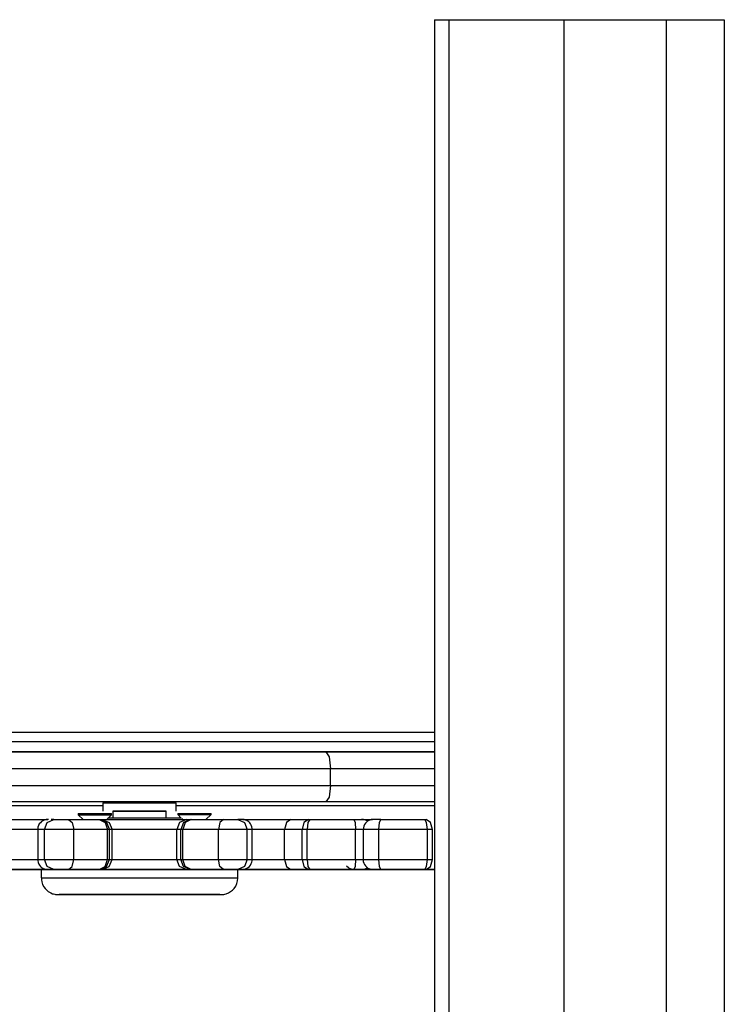
# Model space of a CAD drawing. Units: inches. Extents: x 250 to 344, y 143 to 276.
# Drawn here: x 278 to 280, y 202 to 205 of the extents above; entities that cross this region are included whole.
import ezdxf

# ---------------------------------------------------------------- set-up
doc = ezdxf.new("R2010")
doc.units = ezdxf.units.IN
doc.header["$MEASUREMENT"] = 0
doc.layers.add('Ebene 1', color=7, linetype='Continuous')

# ---------------------------------------------------------------- blocks, each defined once
blk = doc.blocks.new('block 2')
at = {"layer": 'Ebene 1', "color": 179, "lineweight": 25, "true_color": 0x1a171b}
for points in [[(279.2841, 204.8502), (279.2841, 192.5498)], [(279.2841, 204.8502), (279.2954, 204.8502), (279.3268, 204.8502)], [(279.3268, 204.8502), (279.3268, 192.5498)], [(279.3268, 204.8502), (279.6718, 204.8502)], [(279.6718, 204.8502), (279.6718, 192.5498)], [(279.6718, 204.8502), (279.8169, 204.8502), (279.9791, 204.8502)], [(279.9791, 204.8502), (279.9791, 192.5498)], [(279.9791, 204.8502), (280.0701, 204.8502), (280.1538, 204.8502)], [(280.1538, 204.8502), (280.1538, 192.5498)], [(276.0882, 202.7101), (279.2841, 202.7101)], [(279.2841, 202.6805), (276.0882, 202.6805)], [(279.2841, 202.6502), (276.0882, 202.6502)], [(276.7883, 202.6502), (278.3585, 202.6502)], [(276.9192, 202.6502), (277.9382, 202.6502), (278.9575, 202.6502)], [(278.3065, 202.6502), (278.2623, 202.6502), (278.4304, 202.6502), (278.5479, 202.6502)], [(278.4831, 202.6502), (278.3677, 202.6502), (278.3138, 202.6502), (278.429, 202.6502), (278.4831, 202.6502), (278.4831, 202.6502)], [(278.3585, 202.6502), (278.3585, 202.6502)], [(278.4361, 202.6502), (278.3913, 202.6502), (278.3585, 202.6502)], [(278.4385, 202.6502), (278.4378, 202.6502), (278.4361, 202.6502)], [(278.4381, 202.6502), (279.2841, 202.6502)], [(278.4385, 202.6502), (278.4385, 202.6502)], [(278.5479, 202.6502), (278.5324, 202.6502), (278.4883, 202.6502)], [(278.9575, 202.6502), (278.9676, 202.635), (278.9716, 202.5999)], [(278.9575, 202.6502), (279.1199, 202.6502), (279.2841, 202.6502)], [(278.9716, 202.5999), (277.9382, 202.5999), (276.9051, 202.5999)], [(278.9716, 202.5496), (278.9716, 202.5999)], [(279.2841, 202.5999), (279.1271, 202.5999), (278.9716, 202.5999)], [(276.9051, 202.5496), (277.9382, 202.5496), (278.9716, 202.5496)], [(278.9716, 202.5496), (278.9676, 202.5144), (278.9575, 202.5)], [(278.9716, 202.5496), (279.1271, 202.5496), (279.2841, 202.5496)], [(278.9575, 202.5), (277.9382, 202.5), (276.9192, 202.5)], [(278.2883, 202.4972), (278.2883, 202.4724)], [(278.2883, 202.4972), (278.3983, 202.4972), (278.5084, 202.4972)], [(278.5084, 202.4724), (278.5084, 202.4972)], [(279.2841, 202.5), (279.1199, 202.5), (278.9575, 202.5)], [(276.8589, 202.4896), (278.2883, 202.4896)], [(278.2142, 202.4648), (278.2142, 202.4614)], [(278.2142, 202.4648), (278.2643, 202.4648), (278.3145, 202.4648)], [(278.2142, 202.4614), (278.229, 202.4469)], [(278.2142, 202.4614), (278.2643, 202.4614), (278.3145, 202.4614)], [(278.3, 202.4469), (278.3145, 202.4614)], [(278.3145, 202.4614), (278.3145, 202.4648)], [(278.3179, 202.4669), (278.3179, 202.4634)], [(278.3179, 202.4669), (278.3182, 202.4669)], [(278.3179, 202.4634), (278.3182, 202.4627)], [(278.3179, 202.4634), (278.3182, 202.4634)], [(278.3182, 202.4724), (278.3182, 202.4517)], [(278.4784, 202.4724), (278.3983, 202.4724), (278.3182, 202.4724)], [(278.3182, 202.4724), (278.3213, 202.4724), (278.4757, 202.4724), (278.4784, 202.4724)], [(278.3458, 202.4724), (278.3983, 202.4724), (278.4509, 202.4724)], [(278.4784, 202.4517), (278.4784, 202.4724)], [(278.5084, 202.4896), (279.2841, 202.4896)], [(278.5131, 202.4655), (278.5131, 202.4621)], [(278.5131, 202.4655), (278.5627, 202.4655), (278.6128, 202.4655)], [(278.5131, 202.4621), (278.5229, 202.4517)], [(278.5131, 202.4621), (278.5627, 202.4621), (278.6128, 202.4621)], [(278.5976, 202.4469), (278.6128, 202.4621)], [(278.6128, 202.4621), (278.6128, 202.4655)], [(277.9618, 202.4469), (278.0404, 202.4469), (278.1229, 202.4469)], [(278.1246, 202.4469), (278.122, 202.4469), (278.1215, 202.4469), (278.121, 202.4469), (278.1203, 202.4469), (278.1193, 202.4469), (278.1179, 202.4469), (278.1146, 202.4462), (278.1115, 202.4448), (278.1076, 202.4435), (278.1041, 202.4414), (278.1007, 202.4373), (278.0974, 202.4338), (278.095, 202.429), (278.0933, 202.4242), (278.0928, 202.4207), (278.0928, 202.4173)], [(278.1126, 202.4173), (278.121, 202.4386), (278.1408, 202.4469)], [(278.1408, 202.4469), (278.1369, 202.4469), (278.1331, 202.4469)], [(278.1408, 202.4469), (278.1591, 202.4469), (278.1849, 202.4469)], [(278.1849, 202.4469), (278.1963, 202.4386), (278.2008, 202.4173)], [(278.1849, 202.4469), (278.2364, 202.4469), (278.2766, 202.4469)], [(278.2766, 202.4469), (278.2946, 202.4386), (278.3024, 202.4173)], [(278.2766, 202.4469), (278.2772, 202.4469), (278.2779, 202.4469)], [(278.2779, 202.4469), (278.2993, 202.4386), (278.3077, 202.4173)], [(278.2779, 202.4469), (278.2824, 202.4469), (278.2862, 202.4469)], [(278.2862, 202.4469), (278.3074, 202.4386), (278.3162, 202.4173)], [(278.2862, 202.4469), (278.4101, 202.4469), (278.5394, 202.4469)], [(278.5229, 202.4517), (278.4223, 202.4517), (278.3027, 202.4517)], [(278.5394, 202.4469), (278.5186, 202.4386), (278.5098, 202.4173)], [(278.5515, 202.4469), (278.5306, 202.4386), (278.5218, 202.4173)], [(278.5249, 202.4503), (278.528, 202.4469)], [(278.5532, 202.4469), (278.5356, 202.4386), (278.528, 202.4173)], [(278.5394, 202.4469), (278.5454, 202.4469), (278.5515, 202.4469)], [(278.5515, 202.4469), (278.5522, 202.4469), (278.5532, 202.4469)], [(278.5532, 202.4469), (278.5963, 202.4469), (278.65, 202.4469)], [(278.65, 202.4469), (278.6397, 202.4386), (278.6354, 202.4173)], [(278.65, 202.4469), (278.6757, 202.4469), (278.6932, 202.4469)], [(278.6932, 202.4469), (278.7134, 202.4386), (278.7215, 202.4173)], [(278.736, 202.4166), (278.7363, 202.418), (278.7363, 202.42), (278.7356, 202.4249), (278.7335, 202.4304), (278.7313, 202.4338), (278.7289, 202.4373), (278.7265, 202.44), (278.7236, 202.4421), (278.7211, 202.4435), (278.7184, 202.4448), (278.7161, 202.4455), (278.7137, 202.4462), (278.7124, 202.4469), (278.7103, 202.4469), (278.7091, 202.4469), (278.7081, 202.4469), (278.7077, 202.4469), (278.7074, 202.4469), (278.707, 202.4469), (278.7067, 202.4469), (278.7067, 202.4469), (278.706, 202.4469), (278.7051, 202.4469), (278.7006, 202.4469), (278.6932, 202.4469)], [(278.7074, 202.4469), (278.7821, 202.4469), (278.8527, 202.4469)], [(278.8281, 202.4469), (278.8729, 202.4469), (278.9532, 202.4469)], [(278.8527, 202.4469), (278.839, 202.4386), (278.8333, 202.4173)], [(278.8527, 202.4469), (278.8793, 202.4469), (278.9056, 202.4469)], [(278.9056, 202.4469), (278.8918, 202.4386), (278.8862, 202.4173)], [(278.9099, 202.4469), (278.9039, 202.4386), (278.9015, 202.4173)], [(278.9056, 202.4469), (278.9077, 202.4469), (278.9099, 202.4469)], [(278.9099, 202.4469), (278.9752, 202.4469), (279.0414, 202.4469)], [(279.0414, 202.4469), (279.0453, 202.4386), (279.047, 202.4173)], [(279.0414, 202.4469), (279.0577, 202.4469), (279.0655, 202.4469)], [(279.0631, 202.4469), (279.0796, 202.4469), (279.0975, 202.4469)], [(279.0827, 202.4421), (279.0793, 202.4441), (279.0767, 202.4448), (279.0743, 202.4462), (279.0725, 202.4462), (279.0705, 202.4469), (279.0693, 202.4469), (279.0679, 202.4469), (279.0672, 202.4469), (279.0665, 202.4469), (279.0662, 202.4469), (279.0658, 202.4469), (279.0655, 202.4469), (279.0651, 202.4469)], [(279.1013, 202.4469), (279.1008, 202.4469), (279.1003, 202.4469), (279.0999, 202.4469), (279.0996, 202.4469), (279.0996, 202.4469), (279.0992, 202.4469), (279.0982, 202.4469), (279.0975, 202.4469), (279.0941, 202.4469), (279.0901, 202.4455), (279.0867, 202.4441), (279.0831, 202.4421), (279.0796, 202.4393), (279.0765, 202.4359), (279.0736, 202.4317), (279.0713, 202.4276), (279.0705, 202.4221), (279.07, 202.4173)], [(279.123, 202.4469), (279.1177, 202.4469), (279.1123, 202.4469), (279.1082, 202.4469), (279.1046, 202.4469), (279.1029, 202.4469), (279.1013, 202.4469)], [(279.1166, 202.4173), (279.1184, 202.4386), (279.123, 202.4469)], [(279.123, 202.4469), (279.189, 202.4469), (279.255, 202.4469)], [(279.2624, 202.4173), (279.2601, 202.4386), (279.255, 202.4469)], [(279.255, 202.4469), (279.257, 202.4469), (279.2591, 202.4469)], [(279.2774, 202.4173), (279.2722, 202.4386), (279.2591, 202.4469)], [(278.094, 202.4173), (278.0357, 202.4173), (277.9823, 202.4173)], [(278.0926, 202.4173), (278.0926, 202.327)], [(278.1126, 202.4173), (278.0974, 202.4173), (278.0926, 202.4173)], [(278.1126, 202.327), (278.1126, 202.4173)], [(278.2008, 202.4173), (278.1496, 202.4173), (278.1126, 202.4173)], [(278.2008, 202.327), (278.2008, 202.4173)], [(278.3024, 202.4173), (278.258, 202.4173), (278.2008, 202.4173)], [(278.3024, 202.327), (278.3024, 202.4173)], [(278.3077, 202.4173), (278.3058, 202.4173), (278.3024, 202.4173)], [(278.3077, 202.327), (278.3077, 202.4173)], [(278.3162, 202.4173), (278.3119, 202.4173), (278.3077, 202.4173)], [(278.3162, 202.327), (278.3162, 202.4173)], [(278.5098, 202.4173), (278.4107, 202.4173), (278.3162, 202.4173)], [(278.5098, 202.327), (278.5098, 202.4173)], [(278.5218, 202.4173), (278.5158, 202.4173), (278.5098, 202.4173)], [(278.5218, 202.327), (278.5218, 202.4173)], [(278.528, 202.4173), (278.5243, 202.4173), (278.5218, 202.4173)], [(278.528, 202.327), (278.528, 202.4173)], [(278.6354, 202.4173), (278.5758, 202.4173), (278.528, 202.4173)], [(278.6354, 202.327), (278.6354, 202.4173)], [(278.7215, 202.4173), (278.6865, 202.4173), (278.6354, 202.4173)], [(278.7215, 202.327), (278.7215, 202.4173)], [(278.7366, 202.4173), (278.7329, 202.4173), (278.7215, 202.4173)], [(278.7366, 202.327), (278.7366, 202.4173)], [(278.8333, 202.4173), (278.7871, 202.4173), (278.7366, 202.4173)], [(278.8333, 202.327), (278.8333, 202.4173)], [(278.8862, 202.4173), (278.8598, 202.4173), (278.8333, 202.4173)], [(278.8862, 202.327), (278.8862, 202.4173)], [(278.9015, 202.4173), (278.8936, 202.4173), (278.8862, 202.4173)], [(278.9015, 202.327), (278.9015, 202.4173)], [(279.047, 202.4173), (278.9737, 202.4173), (278.9015, 202.4173)], [(279.047, 202.327), (279.047, 202.4173)], [(279.0698, 202.4173), (279.0591, 202.4173), (279.047, 202.4173)], [(279.0698, 202.4173), (279.0698, 202.327)], [(279.1166, 202.4173), (279.0827, 202.4173), (279.0698, 202.4173)], [(279.1166, 202.327), (279.1166, 202.4173)], [(279.2624, 202.4173), (279.1897, 202.4173), (279.1166, 202.4173)], [(279.2624, 202.327), (279.2624, 202.4173)], [(279.2774, 202.4173), (279.2705, 202.4173), (279.2624, 202.4173)], [(279.2774, 202.327), (279.2774, 202.4173)], [(277.9823, 202.327), (278.0354, 202.327), (278.0928, 202.327)], [(278.0928, 202.3277), (278.0926, 202.3256), (278.0926, 202.3236), (278.0936, 202.3181), (278.0957, 202.3132), (278.0978, 202.3098), (278.1007, 202.3063), (278.1029, 202.3043), (278.106, 202.3022), (278.1083, 202.3008), (278.1108, 202.2995), (278.1129, 202.2988), (278.1153, 202.2981), (278.1172, 202.2981), (278.1189, 202.2974), (278.12, 202.2974), (278.121, 202.2974), (278.1215, 202.2974), (278.1215, 202.2974), (278.1217, 202.2974), (278.122, 202.2974), (278.1224, 202.2974)], [(278.0926, 202.327), (278.0974, 202.327), (278.1126, 202.327)], [(278.1408, 202.2974), (278.121, 202.3057), (278.1126, 202.327)], [(278.1126, 202.327), (278.1496, 202.327), (278.2008, 202.327)], [(278.1849, 202.2974), (278.1963, 202.3057), (278.2008, 202.327)], [(278.2008, 202.327), (278.258, 202.327), (278.3024, 202.327)], [(278.2766, 202.2974), (278.2946, 202.3057), (278.3024, 202.327)], [(278.2779, 202.2974), (278.2993, 202.3057), (278.3077, 202.327)], [(278.2862, 202.2974), (278.3074, 202.3057), (278.3162, 202.327)], [(278.3024, 202.327), (278.3058, 202.327), (278.3077, 202.327)], [(278.3077, 202.327), (278.3119, 202.327), (278.3162, 202.327)], [(278.3162, 202.327), (278.4107, 202.327), (278.5098, 202.327)], [(278.5394, 202.2974), (278.5186, 202.3057), (278.5098, 202.327)], [(278.5098, 202.327), (278.5158, 202.327), (278.5218, 202.327)], [(278.5515, 202.2974), (278.5306, 202.3057), (278.5218, 202.327)], [(278.5218, 202.327), (278.5243, 202.327), (278.528, 202.327)], [(278.5532, 202.2974), (278.5356, 202.3057), (278.528, 202.327)], [(278.528, 202.327), (278.5758, 202.327), (278.6354, 202.327)], [(278.6354, 202.327), (278.6865, 202.327), (278.7215, 202.327)], [(278.65, 202.2974), (278.6397, 202.3057), (278.6354, 202.327)], [(278.7215, 202.327), (278.7134, 202.3057), (278.6932, 202.2974)], [(278.7029, 202.2974), (278.7044, 202.2974), (278.7056, 202.2974), (278.706, 202.2974), (278.7063, 202.2974), (278.7067, 202.2974), (278.707, 202.2974), (278.7074, 202.2974), (278.7077, 202.2974), (278.7084, 202.2974), (278.7103, 202.2974), (278.712, 202.2981), (278.7141, 202.2981), (278.7161, 202.2988), (278.7205, 202.3008), (278.7244, 202.3029), (278.7279, 202.3063), (278.731, 202.3098), (278.7335, 202.3146), (278.7353, 202.3187), (278.736, 202.3229), (278.736, 202.327)], [(278.7215, 202.327), (278.7329, 202.327), (278.7366, 202.327)], [(278.7353, 202.327), (278.7864, 202.327), (278.8333, 202.327)], [(278.8333, 202.327), (278.839, 202.3057), (278.8527, 202.2974)], [(278.8333, 202.327), (278.8598, 202.327), (278.8862, 202.327)], [(278.8862, 202.327), (278.8936, 202.327), (278.9015, 202.327)], [(278.8862, 202.327), (278.8918, 202.3057), (278.9056, 202.2974)], [(278.9015, 202.327), (278.9737, 202.327), (279.047, 202.327)], [(278.9015, 202.327), (278.9039, 202.3057), (278.9099, 202.2974)], [(279.047, 202.327), (279.0453, 202.3057), (279.0414, 202.2974)], [(279.047, 202.327), (279.0591, 202.327), (279.07, 202.327)], [(279.0698, 202.327), (279.0827, 202.327), (279.1166, 202.327)], [(279.07, 202.327), (279.0698, 202.327), (279.0698, 202.327), (279.07, 202.3208), (279.072, 202.316), (279.0739, 202.3119), (279.0765, 202.3084), (279.0789, 202.3057), (279.0817, 202.3029), (279.0841, 202.3015), (279.0868, 202.3001), (279.0894, 202.2995), (279.0915, 202.2981), (279.0936, 202.2981), (279.0955, 202.2974), (279.0965, 202.2974), (279.0979, 202.2974), (279.0986, 202.2974), (279.0992, 202.2974), (279.0996, 202.2974), (279.0996, 202.2974), (279.0999, 202.2974), (279.1008, 202.2974)], [(279.123, 202.2974), (279.1184, 202.3057), (279.1166, 202.327)], [(279.1166, 202.327), (279.1897, 202.327), (279.2624, 202.327)], [(279.255, 202.2974), (279.2601, 202.3057), (279.2624, 202.327)], [(279.2591, 202.2974), (279.2722, 202.3057), (279.2774, 202.327)], [(279.2624, 202.327), (279.2705, 202.327), (279.2774, 202.327)], [(278.1603, 202.2974), (278.1293, 202.2974), (277.9618, 202.2974)], [(277.9637, 202.2974), (278.0053, 202.2974), (278.0438, 202.2974)], [(278.0438, 202.2974), (278.0456, 202.2974), (278.0471, 202.2974)], [(278.0471, 202.2974), (278.0642, 202.2974), (278.0816, 202.2974)], [(278.0816, 202.2974), (278.0914, 202.2974), (278.1034, 202.2974)], [(278.1034, 202.2974), (278.1034, 202.2719)], [(278.1034, 202.2974), (278.1748, 202.2974), (278.3983, 202.2974), (278.6221, 202.2974), (278.6932, 202.2974)], [(278.1224, 202.2974), (278.1236, 202.2974), (278.1243, 202.2974)], [(278.1243, 202.2974), (278.1246, 202.2974), (278.1257, 202.2974)], [(278.1408, 202.2974), (278.1246, 202.2974), (278.1243, 202.2974)], [(278.1257, 202.2974), (278.1429, 202.2974), (278.1603, 202.2974)], [(278.2249, 202.2974), (278.1369, 202.2974), (278.2418, 202.2974), (278.2249, 202.2974), (278.2249, 202.2974)], [(278.1849, 202.2974), (278.1591, 202.2974), (278.1408, 202.2974)], [(278.2766, 202.2974), (278.2364, 202.2974), (278.1849, 202.2974)], [(278.2779, 202.2974), (278.2772, 202.2974), (278.2766, 202.2974)], [(278.2862, 202.2974), (278.2824, 202.2974), (278.2779, 202.2974)], [(278.5394, 202.2974), (278.4101, 202.2974), (278.2862, 202.2974)], [(278.5515, 202.2974), (278.5454, 202.2974), (278.5394, 202.2974)], [(278.5532, 202.2974), (278.5522, 202.2974), (278.5515, 202.2974)], [(278.65, 202.2974), (278.5963, 202.2974), (278.5532, 202.2974)], [(278.6932, 202.2974), (278.6757, 202.2974), (278.65, 202.2974)], [(278.6629, 202.2974), (278.682, 202.2974), (278.701, 202.2974)], [(278.8527, 202.2974), (278.6851, 202.2974), (278.6629, 202.2974)], [(278.6901, 202.2974), (278.706, 202.2974), (278.7215, 202.2974)], [(278.6932, 202.2719), (278.6932, 202.2974)], [(278.7029, 202.2974), (278.7056, 202.2974), (278.6932, 202.2974)], [(278.701, 202.2974), (278.702, 202.2974), (278.7029, 202.2974)], [(278.7215, 202.2974), (278.7229, 202.2974), (278.7246, 202.2974)], [(278.7246, 202.2974), (278.7804, 202.2974), (278.8433, 202.2974)], [(278.7484, 202.2974), (278.749, 202.2974), (278.7504, 202.2974), (278.7523, 202.2974), (278.7539, 202.2974)], [(278.7942, 202.2974), (278.7673, 202.2974), (278.9268, 202.2974)], [(278.8474, 202.2974), (278.8205, 202.2974), (278.7942, 202.2974)], [(278.9532, 202.2974), (278.8262, 202.2974), (278.9158, 202.2974)], [(278.8433, 202.2974), (278.8679, 202.2974), (278.8794, 202.2974)], [(278.8502, 202.2974), (278.8488, 202.2974), (278.8474, 202.2974)], [(278.8794, 202.2974), (278.8726, 202.2974), (278.8502, 202.2974)], [(278.9056, 202.2974), (278.8793, 202.2974), (278.8527, 202.2974)], [(278.9099, 202.2974), (278.9077, 202.2974), (278.9056, 202.2974)], [(279.0414, 202.2974), (278.9752, 202.2974), (278.9099, 202.2974)], [(278.9158, 202.2974), (278.949, 202.2974), (278.9823, 202.2974)], [(278.9268, 202.2974), (278.9585, 202.2974), (278.9904, 202.2974)], [(279.0224, 202.2974), (278.9878, 202.2974), (278.9532, 202.2974)], [(278.9823, 202.2974), (278.9845, 202.2974), (278.9864, 202.2974)], [(278.9864, 202.2974), (279.0315, 202.2974), (279.0638, 202.2974)], [(278.9904, 202.2974), (278.9928, 202.2974), (278.9952, 202.2974)], [(278.9952, 202.2974), (279.0608, 202.2974), (279.1227, 202.2974)], [(279.02, 202.3084), (279.0252, 202.3029), (279.0278, 202.3015), (279.0305, 202.3001), (279.0331, 202.2988), (279.0352, 202.2981), (279.0372, 202.2981), (279.039, 202.2974), (279.04, 202.2974), (279.0414, 202.2974), (279.0421, 202.2974), (279.0427, 202.2974), (279.0433, 202.2974), (279.0433, 202.2974), (279.0436, 202.2974)], [(279.0272, 202.2974), (279.0248, 202.2974), (279.0224, 202.2974)], [(279.1321, 202.2974), (279.0844, 202.2974), (279.0272, 202.2974)], [(279.0278, 202.2974), (279.0272, 202.2974)], [(279.0638, 202.2974), (279.0622, 202.2974), (279.0414, 202.2974)], [(279.0495, 202.2974), (279.0443, 202.2974), (279.0601, 202.2974)], [(279.0495, 202.2974), (279.0493, 202.2974), (279.0488, 202.2974)], [(279.1516, 202.2974), (279.0955, 202.2974), (279.0495, 202.2974)], [(279.0601, 202.2974), (279.123, 202.2974), (279.189, 202.2974)], [(279.0638, 202.2974), (279.0644, 202.2974), (279.0648, 202.2974), (279.0655, 202.2974), (279.0658, 202.2974), (279.0662, 202.2974), (279.0662, 202.2974), (279.0669, 202.2974), (279.0672, 202.2974), (279.0686, 202.2974), (279.07, 202.2974), (279.0719, 202.2981), (279.0739, 202.2981), (279.0781, 202.3001), (279.082, 202.3022), (279.0827, 202.3022)], [(279.1008, 202.2974), (279.1013, 202.2974), (279.1025, 202.2974)], [(279.1025, 202.2974), (279.1363, 202.2974), (279.183, 202.2974)], [(279.123, 202.2974), (279.1029, 202.2974), (279.1025, 202.2974)], [(279.1227, 202.2974), (279.1382, 202.2974), (279.1321, 202.2974)], [(279.1227, 202.2974), (279.1275, 202.2974), (279.1316, 202.2974), (279.1349, 202.2974), (279.1375, 202.2974), (279.1377, 202.2974)], [(279.255, 202.2974), (279.189, 202.2974), (279.123, 202.2974)], [(279.1328, 202.2974), (279.1325, 202.2974), (279.1321, 202.2974)], [(279.1516, 202.2974), (279.1509, 202.2974)], [(279.1561, 202.2974), (279.1537, 202.2974), (279.1516, 202.2974)], [(279.2252, 202.2974), (279.1907, 202.2974), (279.1561, 202.2974)], [(279.183, 202.2974), (279.185, 202.2974), (279.1871, 202.2974)], [(279.1871, 202.2974), (279.2207, 202.2974), (279.2543, 202.2974)], [(279.189, 202.2974), (279.1914, 202.2974), (279.1935, 202.2974)], [(279.1935, 202.2974), (279.225, 202.2974), (279.2563, 202.2974)], [(279.2841, 202.2974), (279.256, 202.2974), (279.2252, 202.2974)], [(279.2543, 202.2974), (279.2698, 202.2974), (279.2841, 202.2974)], [(279.2591, 202.2974), (279.257, 202.2974), (279.255, 202.2974)], [(279.2563, 202.2974), (279.2701, 202.2974), (279.2841, 202.2974)], [(278.1034, 202.2719), (278.2738, 202.2719), (278.5882, 202.2719)], [(278.1041, 202.2719), (278.1041, 202.2657), (278.1048, 202.2595), (278.1074, 202.2519), (278.1112, 202.245), (278.115, 202.2395), (278.1196, 202.2354), (278.1239, 202.2312), (278.1284, 202.2285), (278.1324, 202.2264), (278.1367, 202.2243), (278.1401, 202.2237), (278.1436, 202.223), (278.1462, 202.2223), (278.1486, 202.2223), (278.1503, 202.2216), (278.1517, 202.2216), (278.1522, 202.2216), (278.1524, 202.2216), (278.1529, 202.2216), (278.1529, 202.2216), (278.153, 202.2216), (278.156, 202.2216), (278.162, 202.2216), (278.1792, 202.2216), (278.2046, 202.2216), (278.2361, 202.2216), (278.2738, 202.2216), (278.2926, 202.2216), (278.3122, 202.2216)], [(278.3122, 202.2216), (278.3362, 202.2216), (278.361, 202.2216), (278.4068, 202.2216), (278.4529, 202.2216), (278.497, 202.2216), (278.5373, 202.2216), (278.5728, 202.2216), (278.6021, 202.2216), (278.6242, 202.2216), (278.6383, 202.2216), (278.6417, 202.2216), (278.6435, 202.2216), (278.644, 202.2216), (278.6441, 202.2216), (278.6441, 202.2216), (278.6447, 202.2216), (278.6448, 202.2216), (278.646, 202.2216), (278.6474, 202.2223), (278.6491, 202.2223), (278.6509, 202.2223), (278.6545, 202.223), (278.6579, 202.2237), (278.665, 202.2264), (278.6717, 202.2306), (278.6774, 202.2354), (278.6824, 202.2402), (278.6872, 202.2471), (278.6905, 202.2554), (278.6925, 202.2629), (278.6932, 202.2712)], [(278.5882, 202.2719), (278.6657, 202.2719), (278.6932, 202.2719)], [(278.556, 202.2216), (278.3148, 202.2216), (278.157, 202.2216), (278.2407, 202.2216), (278.4819, 202.2216), (278.6397, 202.2216), (278.556, 202.2216), (278.556, 202.2216)], [(278.229, 202.2216), (278.2455, 202.2216), (278.3186, 202.2216), (278.229, 202.2216), (278.229, 202.2216)], [(278.3324, 202.2216), (278.3489, 202.2216), (278.4219, 202.2216), (278.3324, 202.2216), (278.3324, 202.2216)], [(278.5274, 202.2216), (278.5441, 202.2216), (278.6169, 202.2216), (278.5274, 202.2216), (278.5274, 202.2216)]]:
    blk.add_lwpolyline(points, dxfattribs=at)

msp = doc.modelspace()

# ---------------------------------------------------------------- block references
at = {"layer": 'Ebene 1'}
msp.add_blockref('block 2', (0, 0), dxfattribs=at)

doc.saveas('drawing.dxf')
